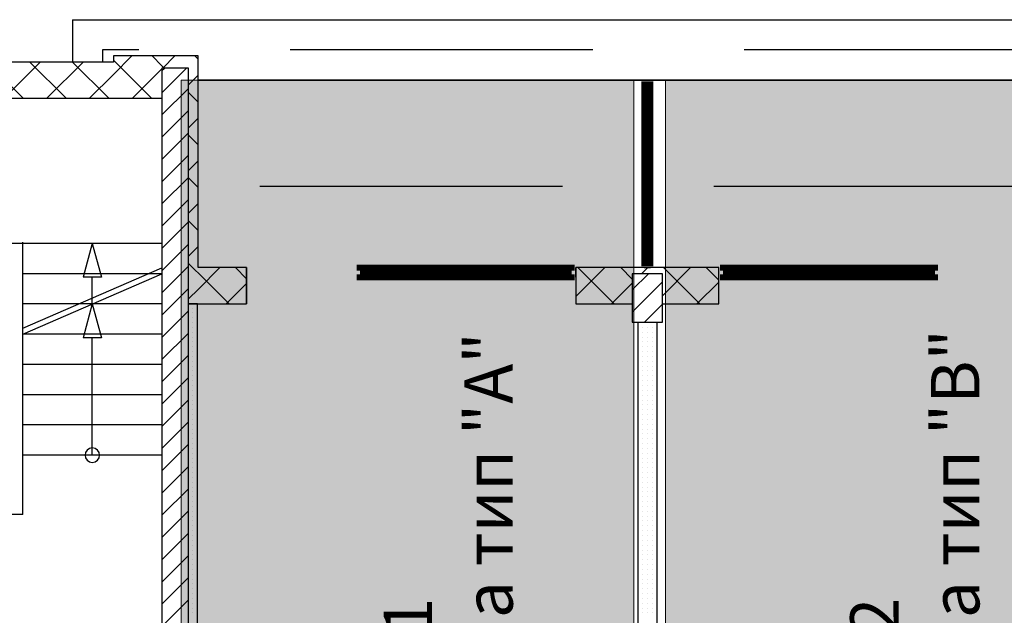
# Model space of a CAD drawing. Units: millimetres. Extents: x 355 to 10338, y 3147 to 10177.
# Drawn here: x 3073 to 3887, y 5733 to 6226 of the extents above; entities that cross this region are included whole.
import ezdxf

# ---------------------------------------------------------------- set-up
doc = ezdxf.new("R2010")
doc.units = ezdxf.units.MM
doc.header["$LTSCALE"] = 500
doc.linetypes.add('DASHED', pattern=[0.75, 0.5, -0.25])
doc.layers.add('hatch1', color=86, linetype='Continuous', lineweight=5)
doc.layers.add('hatch2', color=216, linetype='Continuous', lineweight=5)
for name, color, linetype in [('KOTI-int', 7, 'Continuous'), ('lines', 7, 'Continuous'), ('naves', 7, 'Continuous'), ('wall-ext', 7, 'Continuous'), ('WALLS-EXT', 7, 'Continuous')]:
    doc.layers.add(name, color=color, linetype=linetype)
doc.styles.add('PERFEKT01', font='GOTHIC.TTF')

msp = doc.modelspace()

# ---------------------------------------------------------------- hatches: boundary and pattern name
at = {"layer": 'hatch1'}
msp.add_hatch(color=256, dxfattribs=at).paths.add_polyline_path([(3580.75, 6175.71), (3580.75, 5256.71), (3206.98, 5256.71), (3206.98, 6175.71)])
at = {"layer": 'hatch2'}
msp.add_hatch(color=256, dxfattribs=at).paths.add_polyline_path([(5144.85, 6175.71), (5144.85, 5255.71), (3606.98, 5255.71), (3606.98, 6175.71)])

# ---------------------------------------------------------------- linework, layer by layer
at = {"color": 7, "linetype": 'Continuous', "const_width": 5}
for points in [[(3589.48, 6174.72), (3589.48, 6021.72)], [(3594.48, 6174.72), (3594.48, 6021.72)], [(3594.48, 6169.72), (3589.48, 6169.72)], [(3594.48, 6026.72), (3589.48, 6026.72)], [(3531.98, 6020.72), (3351.98, 6020.72)], [(3531.98, 6020.72), (3351.98, 6020.72)], [(3356.98, 6020.72), (3356.98, 6012.72)], [(3439.48, 6017.72), (3356.98, 6017.72)], [(3439.48, 6020.72), (3439.48, 6012.72)], [(3444.48, 6020.72), (3444.48, 6012.72)], [(3526.98, 6017.72), (3444.48, 6017.72)], [(3526.98, 6020.72), (3526.98, 6012.72)], [(3651.98, 6020.72), (3831.98, 6020.72)], [(3651.98, 6020.72), (3831.98, 6020.72)], [(3656.98, 6020.72), (3656.98, 6012.72)], [(3656.98, 6017.72), (3739.48, 6017.72)], [(3739.48, 6020.72), (3739.48, 6012.72)], [(3744.48, 6020.72), (3744.48, 6012.72)], [(3744.48, 6017.72), (3826.98, 6017.72)], [(3826.98, 6020.72), (3826.98, 6012.72)], [(3531.98, 6012.72), (3351.98, 6012.72)], [(3531.98, 6012.72), (3351.98, 6012.72)], [(3439.48, 6015.72), (3356.98, 6015.72)], [(3526.98, 6015.72), (3444.48, 6015.72)], [(3651.98, 6012.72), (3831.98, 6012.72)], [(3651.98, 6012.72), (3831.98, 6012.72)], [(3656.98, 6015.72), (3739.48, 6015.72)], [(3744.48, 6015.72), (3826.98, 6015.72)]]:
    msp.add_lwpolyline(points, dxfattribs=at)
at = {"layer": 'hatch1'}
msp.add_lwpolyline([(3580.75, 6175.71), (3580.75, 5256.71), (3206.98, 5256.71), (3206.98, 6175.71)], close=True, dxfattribs=at)
at = {"layer": 'hatch2'}
msp.add_lwpolyline([(5144.85, 6175.71), (5144.85, 5255.71), (3606.98, 5255.71), (3606.98, 6175.71)], close=True, dxfattribs=at)
at = {"layer": 'lines', "color": 7, "linetype": 'Continuous'}
for p, q in [((3116.98, 6225.71), (3116.98, 6190.72)), ((3116.98, 6225.71), (3946.98, 6225.71)), ((3141.98, 6200.71), (3141.98, 6190.72)), ((3220.98, 6175.71), (3921.98, 6175.71)), ((5211.98, 6175.71), (3220.98, 6175.71)), ((3075.98, 6040.71), (2940.98, 6040.71)), ((3075.98, 5816.71), (3075.98, 6041.71)), ((3190.98, 6040.71), (3075.98, 6040.71)), ((3133.48, 6040.71), (3125.98, 6012.72)), ((3133.48, 6040.71), (3140.98, 6012.72)), ((3075.98, 5970.71), (3190.98, 6020.71)), ((3260.98, 6020.72), (3260.98, 5990.72)), ((3075.98, 5965.71), (3190.98, 6015.71)), ((3190.98, 6015.71), (3075.98, 6015.71)), ((3140.98, 6012.72), (3125.98, 6012.72)), ((3133.48, 5990.71), (3133.48, 6012.72)), ((3190.98, 5990.71), (3075.98, 5990.71)), ((3133.48, 5990.71), (3125.98, 5962.72)), ((3133.48, 5990.71), (3140.98, 5962.72)), ((3190.98, 5965.71), (3075.98, 5965.71)), ((3140.98, 5962.72), (3125.98, 5962.72)), ((3133.48, 5865.71), (3133.48, 5962.72)), ((3190.98, 5940.71), (3075.98, 5940.71)), ((3190.98, 5915.71), (3075.98, 5915.71)), ((3190.98, 5890.71), (3075.98, 5890.71)), ((3190.98, 5865.71), (3075.98, 5865.71)), ((3075.98, 5816.71), (2940.98, 5816.71))]:
    msp.add_line(p, q, dxfattribs=at)
at = {"layer": 'lines', "color": 7, "linetype": 'DASHED'}
for p, q in [((3921.98, 6200.71), (3141.98, 6200.71)), ((3896.98, 6087.71), (3220.98, 6087.71))]:
    msp.add_line(p, q, dxfattribs=at)
at = {"layer": 'naves', "color": 7, "linetype": 'Continuous'}
for start, end in [(0, 180), (180, 0)]:
    msp.add_arc((3133.48, 5865.71), 6, start, end, dxfattribs=at)
at = {"layer": 'wall-ext', "color": 7}
for p, q in [((3060.98, 6161.17), (3090.53, 6190.72)), ((3111.79, 6160.72), (3081.79, 6190.72)), ((3095.88, 6160.72), (3125.88, 6190.72)), ((3147.15, 6160.72), (3117.15, 6190.72)), ((3150.98, 6180.46), (3166.24, 6195.72)), ((3182.5, 6160.72), (3150.98, 6192.24)), ((3190.98, 6187.59), (3182.86, 6195.72)), ((3191.6, 6185.72), (3201.6, 6195.72)), ((3219.71, 6194.23), (3218.21, 6195.72)), ((3220.98, 6192.95), (3219.71, 6194.23)), ((3166.6, 6160.72), (3190.98, 6185.1)), ((3192.86, 6185.72), (3190.98, 6187.59)), ((3076.44, 6160.72), (3060.98, 6176.17)), ((3131.24, 6160.72), (3150.98, 6180.46)), ((3212.98, 6171.75), (3220.98, 6179.75)), ((3220.98, 6157.59), (3212.98, 6165.59)), ((3212.98, 6136.39), (3220.98, 6144.39)), ((3220.98, 6122.24), (3212.98, 6130.24)), ((3212.98, 6101.04), (3220.98, 6109.04)), ((3220.98, 6086.88), (3212.98, 6094.88)), ((3212.98, 6065.68), (3220.98, 6073.68)), ((3220.98, 6051.53), (3212.98, 6059.53)), ((3212.98, 6030.33), (3220.98, 6038.33)), ((3218.71, 6018.44), (3212.98, 6024.17)), ((3221.08, 6003.07), (3238.73, 6020.72)), ((3260.98, 6011.53), (3251.79, 6020.72)), ((3532.98, 5996.77), (3556.93, 6020.72)), ((3564.64, 5990.72), (3534.64, 6020.72)), ((3579.48, 6011.23), (3569.99, 6020.72)), ((3587.28, 6015.72), (3592.28, 6020.72)), ((3604.48, 5997.56), (3627.64, 6020.72)), ((3635.35, 5990.72), (3605.35, 6020.72)), ((3650.98, 6010.44), (3640.7, 6020.72)), ((3221.08, 6016.07), (3218.71, 6018.44)), ((3246.44, 5990.72), (3221.08, 6016.07)), ((3212.98, 5994.97), (3221.08, 6003.07)), ((3244.08, 5990.72), (3260.98, 6007.62)), ((3562.28, 5990.72), (3579.48, 6007.92)), ((3632.99, 5990.72), (3650.98, 6008.71)), ((3216.32, 5987.31), (3216.32, 5987.31)), ((3220.32, 5987.31), (3220.32, 5987.31)), ((3216.32, 5983.31), (3216.32, 5983.31)), ((3216.32, 5979.31), (3216.32, 5979.31)), ((3220.32, 5983.31), (3220.32, 5983.31)), ((3220.32, 5979.31), (3220.32, 5979.31)), ((3216.32, 5975.31), (3216.32, 5975.31)), ((3216.32, 5971.31), (3216.32, 5971.31)), ((3220.32, 5975.31), (3220.32, 5975.31)), ((3220.32, 5971.31), (3220.32, 5971.31)), ((3584.32, 5975.31), (3584.32, 5975.31)), ((3584.32, 5971.31), (3584.32, 5971.31)), ((3588.32, 5975.31), (3588.32, 5975.31)), ((3588.32, 5971.31), (3588.32, 5971.31)), ((3592.32, 5975.31), (3592.32, 5975.31)), ((3592.32, 5971.31), (3592.32, 5971.31)), ((3596.32, 5975.31), (3596.32, 5975.31)), ((3596.32, 5971.31), (3596.32, 5971.31)), ((3216.32, 5967.31), (3216.32, 5967.31)), ((3216.32, 5963.31), (3216.32, 5963.31)), ((3220.32, 5967.31), (3220.32, 5967.31)), ((3220.32, 5963.31), (3220.32, 5963.31)), ((3584.32, 5967.31), (3584.32, 5967.31)), ((3584.32, 5963.31), (3584.32, 5963.31)), ((3588.32, 5967.31), (3588.32, 5967.31)), ((3588.32, 5963.31), (3588.32, 5963.31)), ((3592.32, 5967.31), (3592.32, 5967.31)), ((3592.32, 5963.31), (3592.32, 5963.31)), ((3596.32, 5967.31), (3596.32, 5967.31)), ((3596.32, 5963.31), (3596.32, 5963.31)), ((3216.32, 5959.31), (3216.32, 5959.31)), ((3216.32, 5955.31), (3216.32, 5955.31)), ((3220.32, 5959.31), (3220.32, 5959.31)), ((3220.32, 5955.31), (3220.32, 5955.31)), ((3584.32, 5959.31), (3584.32, 5959.31)), ((3584.32, 5955.31), (3584.32, 5955.31)), ((3588.32, 5959.31), (3588.32, 5959.31)), ((3588.32, 5955.31), (3588.32, 5955.31)), ((3592.32, 5959.31), (3592.32, 5959.31)), ((3592.32, 5955.31), (3592.32, 5955.31)), ((3596.32, 5959.31), (3596.32, 5959.31)), ((3596.32, 5955.31), (3596.32, 5955.31)), ((3216.32, 5951.31), (3216.32, 5951.31)), ((3216.32, 5947.31), (3216.32, 5947.31)), ((3220.32, 5951.31), (3220.32, 5951.31)), ((3220.32, 5947.31), (3220.32, 5947.31)), ((3584.32, 5951.31), (3584.32, 5951.31)), ((3584.32, 5947.31), (3584.32, 5947.31)), ((3588.32, 5951.31), (3588.32, 5951.31)), ((3588.32, 5947.31), (3588.32, 5947.31)), ((3592.32, 5951.31), (3592.32, 5951.31)), ((3592.32, 5947.31), (3592.32, 5947.31)), ((3596.32, 5951.31), (3596.32, 5951.31)), ((3596.32, 5947.31), (3596.32, 5947.31)), ((3216.32, 5943.31), (3216.32, 5943.31)), ((3216.32, 5939.31), (3216.32, 5939.31)), ((3220.32, 5943.31), (3220.32, 5943.31)), ((3220.32, 5939.31), (3220.32, 5939.31)), ((3584.32, 5943.31), (3584.32, 5943.31)), ((3584.32, 5939.31), (3584.32, 5939.31)), ((3588.32, 5943.31), (3588.32, 5943.31)), ((3588.32, 5939.31), (3588.32, 5939.31)), ((3592.32, 5943.31), (3592.32, 5943.31)), ((3592.32, 5939.31), (3592.32, 5939.31)), ((3596.32, 5943.31), (3596.32, 5943.31)), ((3596.32, 5939.31), (3596.32, 5939.31)), ((3216.32, 5935.31), (3216.32, 5935.31)), ((3216.32, 5931.31), (3216.32, 5931.31)), ((3220.32, 5935.31), (3220.32, 5935.31)), ((3220.32, 5931.31), (3220.32, 5931.31)), ((3584.32, 5935.31), (3584.32, 5935.31)), ((3584.32, 5931.31), (3584.32, 5931.31)), ((3588.32, 5935.31), (3588.32, 5935.31)), ((3588.32, 5931.31), (3588.32, 5931.31)), ((3592.32, 5935.31), (3592.32, 5935.31)), ((3592.32, 5931.31), (3592.32, 5931.31)), ((3596.32, 5935.31), (3596.32, 5935.31)), ((3596.32, 5931.31), (3596.32, 5931.31)), ((3216.32, 5927.31), (3216.32, 5927.31)), ((3216.32, 5923.31), (3216.32, 5923.31)), ((3220.32, 5927.31), (3220.32, 5927.31)), ((3220.32, 5923.31), (3220.32, 5923.31)), ((3584.32, 5927.31), (3584.32, 5927.31)), ((3584.32, 5923.31), (3584.32, 5923.31)), ((3588.32, 5927.31), (3588.32, 5927.31)), ((3588.32, 5923.31), (3588.32, 5923.31)), ((3592.32, 5927.31), (3592.32, 5927.31)), ((3592.32, 5923.31), (3592.32, 5923.31)), ((3596.32, 5927.31), (3596.32, 5927.31)), ((3596.32, 5923.31), (3596.32, 5923.31)), ((3216.32, 5919.31), (3216.32, 5919.31)), ((3216.32, 5915.31), (3216.32, 5915.31)), ((3220.32, 5919.31), (3220.32, 5919.31)), ((3220.32, 5915.31), (3220.32, 5915.31)), ((3584.32, 5919.31), (3584.32, 5919.31)), ((3584.32, 5915.31), (3584.32, 5915.31)), ((3588.32, 5919.31), (3588.32, 5919.31)), ((3588.32, 5915.31), (3588.32, 5915.31)), ((3592.32, 5919.31), (3592.32, 5919.31)), ((3592.32, 5915.31), (3592.32, 5915.31)), ((3596.32, 5919.31), (3596.32, 5919.31)), ((3596.32, 5915.31), (3596.32, 5915.31)), ((3216.32, 5911.31), (3216.32, 5911.31)), ((3216.32, 5907.31), (3216.32, 5907.31)), ((3220.32, 5911.31), (3220.32, 5911.31)), ((3220.32, 5907.31), (3220.32, 5907.31)), ((3584.32, 5911.31), (3584.32, 5911.31)), ((3584.32, 5907.31), (3584.32, 5907.31)), ((3588.32, 5911.31), (3588.32, 5911.31)), ((3588.32, 5907.31), (3588.32, 5907.31)), ((3592.32, 5911.31), (3592.32, 5911.31)), ((3592.32, 5907.31), (3592.32, 5907.31)), ((3596.32, 5911.31), (3596.32, 5911.31)), ((3596.32, 5907.31), (3596.32, 5907.31)), ((3216.32, 5903.31), (3216.32, 5903.31)), ((3216.32, 5899.31), (3216.32, 5899.31)), ((3220.32, 5903.31), (3220.32, 5903.31)), ((3220.32, 5899.31), (3220.32, 5899.31)), ((3584.32, 5903.31), (3584.32, 5903.31)), ((3584.32, 5899.31), (3584.32, 5899.31)), ((3588.32, 5903.31), (3588.32, 5903.31)), ((3588.32, 5899.31), (3588.32, 5899.31)), ((3592.32, 5903.31), (3592.32, 5903.31)), ((3592.32, 5899.31), (3592.32, 5899.31)), ((3596.32, 5903.31), (3596.32, 5903.31)), ((3596.32, 5899.31), (3596.32, 5899.31)), ((3216.32, 5895.31), (3216.32, 5895.31)), ((3216.32, 5891.31), (3216.32, 5891.31)), ((3220.32, 5895.31), (3220.32, 5895.31)), ((3220.32, 5891.31), (3220.32, 5891.31)), ((3584.32, 5895.31), (3584.32, 5895.31)), ((3584.32, 5891.31), (3584.32, 5891.31)), ((3588.32, 5895.31), (3588.32, 5895.31)), ((3588.32, 5891.31), (3588.32, 5891.31)), ((3592.32, 5895.31), (3592.32, 5895.31)), ((3592.32, 5891.31), (3592.32, 5891.31)), ((3596.32, 5895.31), (3596.32, 5895.31)), ((3596.32, 5891.31), (3596.32, 5891.31)), ((3216.32, 5887.31), (3216.32, 5887.31)), ((3216.32, 5883.31), (3216.32, 5883.31)), ((3220.32, 5887.31), (3220.32, 5887.31)), ((3220.32, 5883.31), (3220.32, 5883.31)), ((3584.32, 5887.31), (3584.32, 5887.31)), ((3584.32, 5883.31), (3584.32, 5883.31)), ((3588.32, 5887.31), (3588.32, 5887.31)), ((3588.32, 5883.31), (3588.32, 5883.31)), ((3592.32, 5887.31), (3592.32, 5887.31)), ((3592.32, 5883.31), (3592.32, 5883.31)), ((3596.32, 5887.31), (3596.32, 5887.31)), ((3596.32, 5883.31), (3596.32, 5883.31)), ((3216.32, 5879.31), (3216.32, 5879.31)), ((3216.32, 5875.31), (3216.32, 5875.31)), ((3220.32, 5879.31), (3220.32, 5879.31)), ((3220.32, 5875.31), (3220.32, 5875.31)), ((3584.32, 5879.31), (3584.32, 5879.31)), ((3584.32, 5875.31), (3584.32, 5875.31)), ((3588.32, 5879.31), (3588.32, 5879.31)), ((3588.32, 5875.31), (3588.32, 5875.31)), ((3592.32, 5879.31), (3592.32, 5879.31)), ((3592.32, 5875.31), (3592.32, 5875.31)), ((3596.32, 5879.31), (3596.32, 5879.31)), ((3596.32, 5875.31), (3596.32, 5875.31)), ((3216.32, 5871.31), (3216.32, 5871.31)), ((3216.32, 5867.31), (3216.32, 5867.31)), ((3220.32, 5871.31), (3220.32, 5871.31)), ((3220.32, 5867.31), (3220.32, 5867.31)), ((3584.32, 5871.31), (3584.32, 5871.31)), ((3584.32, 5867.31), (3584.32, 5867.31)), ((3588.32, 5871.31), (3588.32, 5871.31)), ((3588.32, 5867.31), (3588.32, 5867.31)), ((3592.32, 5871.31), (3592.32, 5871.31)), ((3592.32, 5867.31), (3592.32, 5867.31)), ((3596.32, 5871.31), (3596.32, 5871.31)), ((3596.32, 5867.31), (3596.32, 5867.31)), ((3216.32, 5863.31), (3216.32, 5863.31)), ((3216.32, 5859.31), (3216.32, 5859.31)), ((3220.32, 5863.31), (3220.32, 5863.31)), ((3220.32, 5859.31), (3220.32, 5859.31)), ((3584.32, 5863.31), (3584.32, 5863.31)), ((3584.32, 5859.31), (3584.32, 5859.31)), ((3588.32, 5863.31), (3588.32, 5863.31)), ((3588.32, 5859.31), (3588.32, 5859.31)), ((3592.32, 5863.31), (3592.32, 5863.31)), ((3592.32, 5859.31), (3592.32, 5859.31)), ((3596.32, 5863.31), (3596.32, 5863.31)), ((3596.32, 5859.31), (3596.32, 5859.31)), ((3216.32, 5855.31), (3216.32, 5855.31)), ((3216.32, 5851.31), (3216.32, 5851.31)), ((3220.32, 5855.31), (3220.32, 5855.31)), ((3220.32, 5851.31), (3220.32, 5851.31)), ((3584.32, 5855.31), (3584.32, 5855.31)), ((3584.32, 5851.31), (3584.32, 5851.31)), ((3588.32, 5855.31), (3588.32, 5855.31)), ((3588.32, 5851.31), (3588.32, 5851.31)), ((3592.32, 5855.31), (3592.32, 5855.31)), ((3592.32, 5851.31), (3592.32, 5851.31)), ((3596.32, 5855.31), (3596.32, 5855.31)), ((3596.32, 5851.31), (3596.32, 5851.31)), ((3216.32, 5847.31), (3216.32, 5847.31)), ((3216.32, 5843.31), (3216.32, 5843.31)), ((3220.32, 5847.31), (3220.32, 5847.31)), ((3220.32, 5843.31), (3220.32, 5843.31)), ((3584.32, 5847.31), (3584.32, 5847.31)), ((3584.32, 5843.31), (3584.32, 5843.31)), ((3588.32, 5847.31), (3588.32, 5847.31)), ((3588.32, 5843.31), (3588.32, 5843.31)), ((3592.32, 5847.31), (3592.32, 5847.31)), ((3592.32, 5843.31), (3592.32, 5843.31)), ((3596.32, 5847.31), (3596.32, 5847.31)), ((3596.32, 5843.31), (3596.32, 5843.31)), ((3216.32, 5839.31), (3216.32, 5839.31)), ((3216.32, 5835.31), (3216.32, 5835.31)), ((3220.32, 5839.31), (3220.32, 5839.31)), ((3220.32, 5835.31), (3220.32, 5835.31)), ((3584.32, 5839.31), (3584.32, 5839.31)), ((3584.32, 5835.31), (3584.32, 5835.31)), ((3588.32, 5839.31), (3588.32, 5839.31)), ((3588.32, 5835.31), (3588.32, 5835.31)), ((3592.32, 5839.31), (3592.32, 5839.31)), ((3592.32, 5835.31), (3592.32, 5835.31)), ((3596.32, 5839.31), (3596.32, 5839.31)), ((3596.32, 5835.31), (3596.32, 5835.31)), ((3216.32, 5831.31), (3216.32, 5831.31)), ((3216.32, 5827.31), (3216.32, 5827.31)), ((3220.32, 5831.31), (3220.32, 5831.31)), ((3220.32, 5827.31), (3220.32, 5827.31)), ((3584.32, 5831.31), (3584.32, 5831.31)), ((3584.32, 5827.31), (3584.32, 5827.31)), ((3588.32, 5831.31), (3588.32, 5831.31)), ((3588.32, 5827.31), (3588.32, 5827.31)), ((3592.32, 5831.31), (3592.32, 5831.31)), ((3592.32, 5827.31), (3592.32, 5827.31)), ((3596.32, 5831.31), (3596.32, 5831.31)), ((3596.32, 5827.31), (3596.32, 5827.31)), ((3216.32, 5823.31), (3216.32, 5823.31)), ((3216.32, 5819.31), (3216.32, 5819.31)), ((3220.32, 5823.31), (3220.32, 5823.31)), ((3220.32, 5819.31), (3220.32, 5819.31)), ((3584.32, 5823.31), (3584.32, 5823.31)), ((3584.32, 5819.31), (3584.32, 5819.31)), ((3588.32, 5823.31), (3588.32, 5823.31)), ((3588.32, 5819.31), (3588.32, 5819.31)), ((3592.32, 5823.31), (3592.32, 5823.31)), ((3592.32, 5819.31), (3592.32, 5819.31)), ((3596.32, 5823.31), (3596.32, 5823.31)), ((3596.32, 5819.31), (3596.32, 5819.31)), ((3216.32, 5815.31), (3216.32, 5815.31)), ((3216.32, 5811.31), (3216.32, 5811.31)), ((3220.32, 5815.31), (3220.32, 5815.31)), ((3220.32, 5811.31), (3220.32, 5811.31)), ((3584.32, 5815.31), (3584.32, 5815.31)), ((3584.32, 5811.31), (3584.32, 5811.31)), ((3588.32, 5815.31), (3588.32, 5815.31)), ((3588.32, 5811.31), (3588.32, 5811.31)), ((3592.32, 5815.31), (3592.32, 5815.31)), ((3592.32, 5811.31), (3592.32, 5811.31)), ((3596.32, 5815.31), (3596.32, 5815.31)), ((3596.32, 5811.31), (3596.32, 5811.31)), ((3216.32, 5807.31), (3216.32, 5807.31)), ((3216.32, 5803.31), (3216.32, 5803.31)), ((3220.32, 5807.31), (3220.32, 5807.31)), ((3220.32, 5803.31), (3220.32, 5803.31)), ((3584.32, 5807.31), (3584.32, 5807.31)), ((3584.32, 5803.31), (3584.32, 5803.31)), ((3588.32, 5807.31), (3588.32, 5807.31)), ((3588.32, 5803.31), (3588.32, 5803.31)), ((3592.32, 5807.31), (3592.32, 5807.31)), ((3592.32, 5803.31), (3592.32, 5803.31)), ((3596.32, 5807.31), (3596.32, 5807.31)), ((3596.32, 5803.31), (3596.32, 5803.31)), ((3216.32, 5799.31), (3216.32, 5799.31)), ((3216.32, 5795.31), (3216.32, 5795.31)), ((3216.32, 5791.31), (3216.32, 5791.31)), ((3220.32, 5799.31), (3220.32, 5799.31)), ((3220.32, 5795.31), (3220.32, 5795.31)), ((3220.32, 5791.31), (3220.32, 5791.31)), ((3584.32, 5799.31), (3584.32, 5799.31)), ((3584.32, 5795.31), (3584.32, 5795.31)), ((3584.32, 5791.31), (3584.32, 5791.31)), ((3588.32, 5799.31), (3588.32, 5799.31)), ((3588.32, 5795.31), (3588.32, 5795.31)), ((3588.32, 5791.31), (3588.32, 5791.31)), ((3592.32, 5799.31), (3592.32, 5799.31)), ((3592.32, 5795.31), (3592.32, 5795.31)), ((3592.32, 5791.31), (3592.32, 5791.31)), ((3596.32, 5799.31), (3596.32, 5799.31)), ((3596.32, 5795.31), (3596.32, 5795.31)), ((3596.32, 5791.31), (3596.32, 5791.31)), ((3216.32, 5787.31), (3216.32, 5787.31)), ((3216.32, 5783.31), (3216.32, 5783.31)), ((3220.32, 5787.31), (3220.32, 5787.31)), ((3220.32, 5783.31), (3220.32, 5783.31)), ((3584.32, 5787.31), (3584.32, 5787.31)), ((3584.32, 5783.31), (3584.32, 5783.31)), ((3588.32, 5787.31), (3588.32, 5787.31)), ((3588.32, 5783.31), (3588.32, 5783.31)), ((3592.32, 5787.31), (3592.32, 5787.31)), ((3592.32, 5783.31), (3592.32, 5783.31)), ((3596.32, 5787.31), (3596.32, 5787.31)), ((3596.32, 5783.31), (3596.32, 5783.31)), ((3216.32, 5779.31), (3216.32, 5779.31)), ((3216.32, 5775.31), (3216.32, 5775.31)), ((3220.32, 5779.31), (3220.32, 5779.31)), ((3220.32, 5775.31), (3220.32, 5775.31)), ((3584.32, 5779.31), (3584.32, 5779.31)), ((3584.32, 5775.31), (3584.32, 5775.31)), ((3588.32, 5779.31), (3588.32, 5779.31)), ((3588.32, 5775.31), (3588.32, 5775.31)), ((3592.32, 5779.31), (3592.32, 5779.31)), ((3592.32, 5775.31), (3592.32, 5775.31)), ((3596.32, 5779.31), (3596.32, 5779.31)), ((3596.32, 5775.31), (3596.32, 5775.31)), ((3216.32, 5771.31), (3216.32, 5771.31)), ((3216.32, 5767.31), (3216.32, 5767.31)), ((3220.32, 5771.31), (3220.32, 5771.31)), ((3220.32, 5767.31), (3220.32, 5767.31)), ((3584.32, 5771.31), (3584.32, 5771.31)), ((3584.32, 5767.31), (3584.32, 5767.31)), ((3588.32, 5771.31), (3588.32, 5771.31)), ((3588.32, 5767.31), (3588.32, 5767.31)), ((3592.32, 5771.31), (3592.32, 5771.31)), ((3592.32, 5767.31), (3592.32, 5767.31)), ((3596.32, 5771.31), (3596.32, 5771.31)), ((3596.32, 5767.31), (3596.32, 5767.31)), ((3216.32, 5763.31), (3216.32, 5763.31)), ((3216.32, 5759.31), (3216.32, 5759.31)), ((3220.32, 5763.31), (3220.32, 5763.31)), ((3220.32, 5759.31), (3220.32, 5759.31)), ((3584.32, 5763.31), (3584.32, 5763.31)), ((3584.32, 5759.31), (3584.32, 5759.31)), ((3588.32, 5763.31), (3588.32, 5763.31)), ((3588.32, 5759.31), (3588.32, 5759.31)), ((3592.32, 5763.31), (3592.32, 5763.31)), ((3592.32, 5759.31), (3592.32, 5759.31)), ((3596.32, 5763.31), (3596.32, 5763.31)), ((3596.32, 5759.31), (3596.32, 5759.31)), ((3216.32, 5755.31), (3216.32, 5755.31)), ((3216.32, 5751.31), (3216.32, 5751.31)), ((3220.32, 5755.31), (3220.32, 5755.31)), ((3220.32, 5751.31), (3220.32, 5751.31)), ((3584.32, 5755.31), (3584.32, 5755.31)), ((3584.32, 5751.31), (3584.32, 5751.31)), ((3588.32, 5755.31), (3588.32, 5755.31)), ((3588.32, 5751.31), (3588.32, 5751.31)), ((3592.32, 5755.31), (3592.32, 5755.31)), ((3592.32, 5751.31), (3592.32, 5751.31)), ((3596.32, 5755.31), (3596.32, 5755.31)), ((3596.32, 5751.31), (3596.32, 5751.31)), ((3216.32, 5747.31), (3216.32, 5747.31)), ((3216.32, 5743.31), (3216.32, 5743.31)), ((3220.32, 5747.31), (3220.32, 5747.31)), ((3220.32, 5743.31), (3220.32, 5743.31)), ((3584.32, 5747.31), (3584.32, 5747.31)), ((3584.32, 5743.31), (3584.32, 5743.31)), ((3588.32, 5747.31), (3588.32, 5747.31)), ((3588.32, 5743.31), (3588.32, 5743.31)), ((3592.32, 5747.31), (3592.32, 5747.31)), ((3592.32, 5743.31), (3592.32, 5743.31)), ((3596.32, 5747.31), (3596.32, 5747.31)), ((3596.32, 5743.31), (3596.32, 5743.31)), ((3216.32, 5739.31), (3216.32, 5739.31)), ((3216.32, 5735.31), (3216.32, 5735.31)), ((3220.32, 5739.31), (3220.32, 5739.31)), ((3220.32, 5735.31), (3220.32, 5735.31)), ((3584.32, 5739.31), (3584.32, 5739.31)), ((3584.32, 5735.31), (3584.32, 5735.31)), ((3588.32, 5739.31), (3588.32, 5739.31)), ((3588.32, 5735.31), (3588.32, 5735.31)), ((3592.32, 5739.31), (3592.32, 5739.31)), ((3592.32, 5735.31), (3592.32, 5735.31)), ((3596.32, 5739.31), (3596.32, 5739.31)), ((3596.32, 5735.31), (3596.32, 5735.31))]:
    msp.add_line(p, q, dxfattribs=at)
at = {"layer": 'wall-ext', "color": 7, "linetype": 'Continuous'}
for p, q in [((3150.98, 6190.72), (3060.98, 6190.72)), ((3220.98, 6195.72), (3150.98, 6195.72)), ((3150.98, 6195.72), (3150.98, 6190.72)), ((3220.98, 6020.72), (3220.98, 6195.72)), ((3594.48, 6175.71), (3589.48, 6175.71)), ((3060.98, 6160.72), (3150.98, 6160.72)), ((3150.98, 6160.72), (3190.98, 6160.72)), ((3260.98, 6020.72), (3220.98, 6020.72)), ((3260.98, 5990.72), (3260.98, 6020.72)), ((3260.98, 6020.72), (3260.98, 6012.72)), ((3532.98, 6012.72), (3532.98, 6020.72)), ((3650.98, 6020.72), (3532.98, 6020.72)), ((3532.98, 6020.72), (3532.98, 5990.72)), ((3589.48, 6020.72), (3594.48, 6020.72)), ((3650.98, 5990.72), (3650.98, 6020.72)), ((3220.48, 5990.72), (3212.98, 5990.72)), ((3212.98, 5990.72), (3260.98, 5990.72)), ((3220.48, 5520.21), (3220.48, 5990.72)), ((3532.98, 5990.72), (3579.48, 5990.72)), ((3604.48, 5990.72), (3650.98, 5990.72)), ((3583.98, 5975.72), (3583.98, 5520.21)), ((3599.98, 5520.21), (3599.98, 5975.72))]:
    msp.add_line(p, q, dxfattribs=at)
at = {"layer": 'WALLS-EXT', "color": 7}
for p, q in [((3190.98, 6183.69), (3193.01, 6185.72)), ((3190.98, 6165.3), (3211.39, 6185.72)), ((3190.98, 6146.92), (3212.98, 6168.92)), ((3190.98, 6128.54), (3212.98, 6150.54)), ((3190.98, 6110.15), (3212.98, 6132.15)), ((3190.98, 6091.77), (3212.98, 6113.77)), ((3190.98, 6073.38), (3212.98, 6095.38)), ((3190.98, 6055), (3212.98, 6077)), ((3190.98, 6036.61), (3212.98, 6058.61)), ((3190.98, 6018.23), (3212.98, 6040.23)), ((3190.98, 5999.84), (3212.98, 6021.84)), ((3579.48, 6002.26), (3592.94, 6015.72)), ((3190.98, 5981.46), (3212.98, 6003.46)), ((3579.48, 5983.88), (3604.48, 6008.88)), ((3589.71, 5975.72), (3604.48, 5990.49)), ((3190.98, 5963.07), (3212.98, 5985.07)), ((3190.98, 5944.69), (3212.98, 5966.69)), ((3190.98, 5926.3), (3212.98, 5948.3)), ((3190.98, 5907.92), (3212.98, 5929.92)), ((3190.98, 5889.53), (3212.98, 5911.53)), ((3190.98, 5871.15), (3212.98, 5893.15)), ((3190.98, 5852.76), (3212.98, 5874.76)), ((3190.98, 5834.38), (3212.98, 5856.38)), ((3190.98, 5815.99), (3212.98, 5837.99)), ((3190.98, 5797.61), (3212.98, 5819.61)), ((3190.98, 5779.22), (3212.98, 5801.22)), ((3190.98, 5760.84), (3212.98, 5782.84)), ((3190.98, 5742.45), (3212.98, 5764.45)), ((3190.98, 5724.07), (3212.98, 5746.07))]:
    msp.add_line(p, q, dxfattribs=at)
at = {"layer": 'WALLS-EXT', "color": 7, "linetype": 'Continuous'}
for p, q in [((3212.98, 6185.72), (3190.98, 6185.72)), ((3190.98, 6185.72), (3190.98, 5493.22)), ((3212.98, 5493.22), (3212.98, 6185.72)), ((3579.48, 6015.72), (3579.48, 5975.72)), ((3604.48, 6015.72), (3579.48, 6015.72)), ((3604.48, 5975.72), (3604.48, 6015.72)), ((3579.48, 5975.72), (3604.48, 5975.72))]:
    msp.add_line(p, q, dxfattribs=at)

# ---------------------------------------------------------------- texts
at = {"layer": 'KOTI-int', "char_height": 40, "width": 499.175, "attachment_point": 1, "rotation": 90, "style": 'PERFEKT01'}
for s, insert in [('{\\fArial|b1|i0|c204|p34;А 12 / \\fArial|b1|i0|c0|p34;1\\fArial|b1|i0|c204|p34;\\Pдвойна тип "\\fArial|b1|i0|c0|p34;A\\fArial|b1|i0|c204|p34;"}', (3374.07, 5565.73)), ('{\\fArial|b1|i0|c204|p34;А 12\\fArial|b1|i0|c0|p34; / 2\\fArial|b1|i0|c204|p34;\\Pдвойна тип "\\fArial|b1|i0|c0|p34;B\\fArial|b1|i0|c204|p34;"}', (3759.57, 5565.73))]:
    msp.add_mtext(s, dxfattribs=dict(at, insert=insert))

doc.saveas('drawing.dxf')
